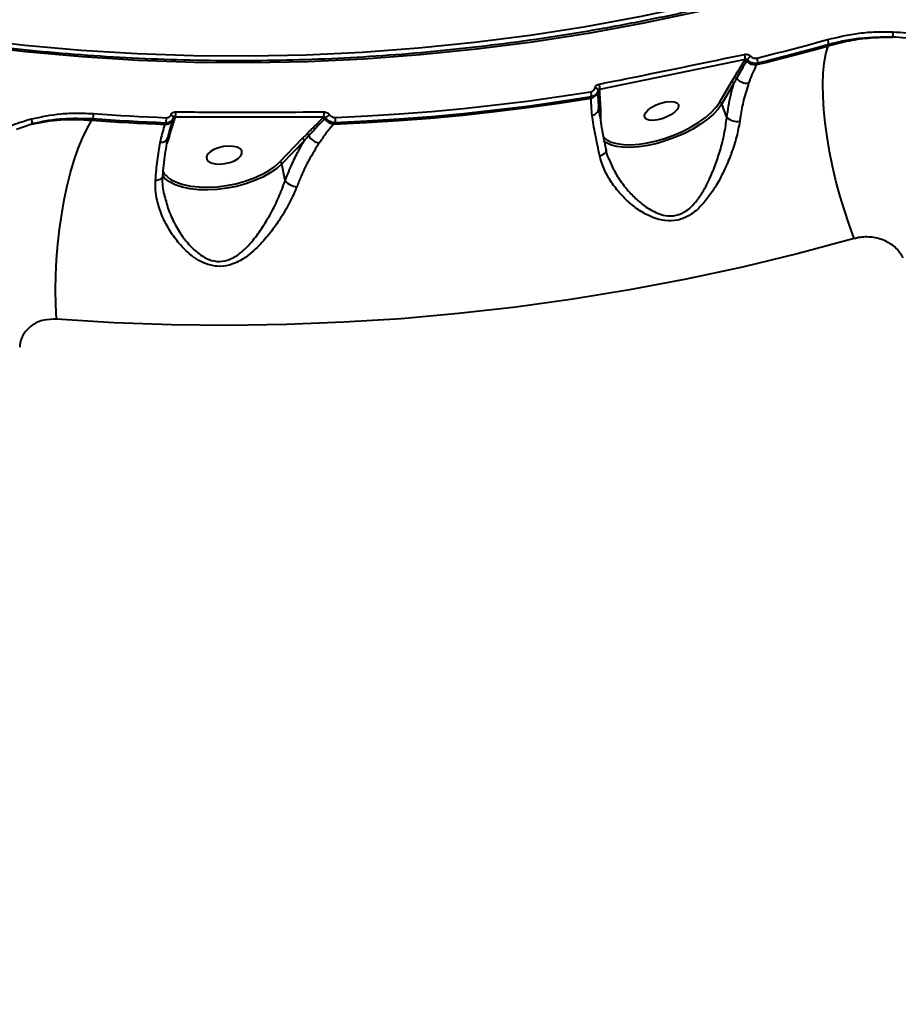
# Model space of a CAD drawing. Units: millimetres. Extents: x -1922 to 12775, y -943 to 14679.
# Drawn here: x 4585 to 4804, y 3371 to 3616 of the extents above; entities that cross this region are included whole.
import ezdxf

# ---------------------------------------------------------------- set-up
doc = ezdxf.new("R2010")
doc.units = ezdxf.units.MM
doc.layers.add('DiKom', color=7, linetype='Continuous')
doc.styles.add('style1', font='arial.ttf', dxfattribs={"width": 0.8})
doc.dimstyles.new('1-50', dxfattribs={"dimtxt": 400, "dimasz": 200, "dimexe": 100, "dimexo": 0, "dimgap": 200, "dimtad": 1, "dimtxsty": 'style1', "dimcen": 200, "dimclrd": 7, "dimclre": 7, "dimclrt": 7, "dimadec": 1, "dimazin": 2, "dimtfac": 1, "dimtmove": 0, "dimatfit": 2, "dimfxl": 0, "dimlwd": 25, "dimlwe": 18, "dimarcsym": 0})

# ---------------------------------------------------------------- blocks, each defined once
blk = doc.blocks.new('*D5')
at = {"layer": 'Defpoints', "color": 0, "linetype": 'Continuous', "transparency": 16777216}
for p in [(10774.94, 4671.86), (2073.92, 3261.99), (10774.94, 350)]:
    blk.add_point(p, dxfattribs=at)
at = {"layer": 'DiKom', "color": 7, "linetype": 'Continuous', "lineweight": 18, "transparency": 16777216}
for p, q in [((10774.94, 4671.86), (10774.94, 250)), ((2073.92, 3261.99), (2073.92, 250))]:
    blk.add_line(p, q, dxfattribs=at)
at = {"layer": 'DiKom', "color": 7, "linetype": 'Continuous', "lineweight": 25, "transparency": 16777216}
blk.add_line((2473.92, 350), (10374.94, 350), dxfattribs=at)
at = {"layer": 'DiKom', "color": 7, "linetype": 'Continuous', "transparency": 16777216}
for points in [[(2473.92, 416.67), (2473.92, 283.33), (2073.92, 350)], [(10374.94, 416.67), (10374.94, 283.33), (10774.94, 350)]]:
    blk.add_solid(points, dxfattribs=at)
at = {"layer": 'DiKom', "color": 7, "linetype": 'Continuous', "lineweight": 40, "transparency": 16777216, "insert": (6792, 787.64), "char_height": 400, "attachment_point": 5, "style": 'style1'}
blk.add_mtext('{\\fArial|b1|i0|c204|p34;\\H1.75x;8700}', dxfattribs=at)
blk = doc.blocks.new('*D8')
at = {"layer": 'Defpoints', "color": 0, "transparency": 16777216}
for p in [(12774.94, 4756.36), (838.94, 2035.94), (12774.94, -843)]:
    blk.add_point(p, dxfattribs=at)
at = {"layer": 'DiKom', "color": 7, "lineweight": 18, "transparency": 16777216}
for p, q in [((12774.94, 4756.36), (12774.94, -943)), ((838.94, 2035.94), (838.94, -943))]:
    blk.add_line(p, q, dxfattribs=at)
at = {"layer": 'DiKom', "color": 7, "lineweight": 25, "transparency": 16777216}
blk.add_line((1238.94, -843), (12374.94, -843), dxfattribs=at)
at = {"layer": 'DiKom', "color": 7, "transparency": 16777216}
for points in [[(1238.94, -776.33), (1238.94, -909.67), (838.94, -843)], [(12374.94, -776.33), (12374.94, -909.67), (12774.94, -843)]]:
    blk.add_solid(points, dxfattribs=at)
at = {"layer": 'DiKom', "color": 7, "lineweight": 200, "transparency": 16777216, "insert": (6828, -405.36), "char_height": 400, "attachment_point": 5, "style": 'style1'}
blk.add_mtext('{\\fArial|b1|i0|c204|p34;\\H1.75x;11950}', dxfattribs=at)

msp = doc.modelspace()

# ---------------------------------------------------------------- linework, layer by layer
at = {"layer": 'DiKom', "color": 7, "linetype": 'Continuous', "lineweight": 40}
for p, q in [((4786.431, 3609.397), (4786.506, 3609.707)), ((4765.736, 3605.979), (4729.448, 3598.566)), ((4765.626, 3605.792), (4765.736, 3605.979)), ((4766.273, 3605.877), (4766.118, 3605.614)), ((4768.848, 3605.078), (4768.65, 3604.736)), ((4759.324, 3595.284), (4762.343, 3600.43)), ((4762.951, 3600.07), (4759.933, 3594.924)), ((4762.343, 3600.43), (4763.073, 3601.615)), ((4729.114, 3598.154), (4729.111, 3598.332)), ((4729.448, 3598.566), (4729.449, 3598.51)), ((4727.361, 3596.36), (4727.356, 3596.663)), ((4729.628, 3594.817), (4729.684, 3593.822)), ((4759.143, 3594.989), (4759.324, 3595.284)), ((4761.191, 3591.559), (4759.933, 3594.924)), ((4729.684, 3593.822), (4729.72, 3591.194)), ((4587.93, 3589.913), (4584.111, 3588.567)), ((4603.13, 3591.186), (4602.892, 3590.859)), ((4621.187, 3589.842), (4621.298, 3590.175)), ((4622.945, 3590.346), (4623.216, 3591.18)), ((4623.216, 3591.18), (4623.302, 3591.437)), ((4623.668, 3591.63), (4623.608, 3591.448)), ((4660.645, 3591.617), (4623.668, 3591.63)), ((4660.585, 3591.555), (4660.645, 3591.617)), ((4663.546, 3590.219), (4663.23, 3589.883)), ((4622.368, 3587.403), (4622.025, 3586.258)), ((4622.335, 3588.353), (4622.616, 3589.305)), ((4655.371, 3586.316), (4656.485, 3587.43)), ((4622.025, 3586.258), (4621.639, 3585.108)), ((4649.784, 3580.513), (4655.371, 3586.316)), ((4655.886, 3585.831), (4650.299, 3580.028)), ((4731.098, 3583.592), (4730.591, 3586.129)), ((4649.552, 3580.278), (4649.784, 3580.513)), ((4651.095, 3575.752), (4650.299, 3580.028)), ((4731.777, 3581.257), (4731.854, 3581.083))]:
    msp.add_line(p, q, dxfattribs=at)
at = {"layer": 'DiKom', "color": 7, "linetype": 'Continuous', "lineweight": 40, "flags": 128}
for points in [[(4544.567, 3615.604), (4558.413, 3613.231), (4572.312, 3611.234), (4586.254, 3609.614), (4600.232, 3608.371), (4614.235, 3607.507), (4628.254, 3607.021), (4642.28, 3606.916), (4656.305, 3607.19), (4670.318, 3607.843), (4684.311, 3608.875), (4698.274, 3610.285), (4712.199, 3612.073), (4726.075, 3614.236), (4739.895, 3616.775), (4753.648, 3619.686), (4767.327, 3622.969), (4780.921, 3626.621), (4794.423, 3630.639), (4807.823, 3635.021), (4821.113, 3639.765), (4834.283, 3644.866)], [(4835.195, 3643.245), (4821.985, 3638.128), (4808.656, 3633.37), (4795.215, 3628.975), (4781.673, 3624.944), (4768.037, 3621.281), (4754.317, 3617.989), (4740.522, 3615.069), (4726.661, 3612.522), (4712.743, 3610.352), (4698.776, 3608.559), (4684.771, 3607.145), (4670.736, 3606.109), (4656.68, 3605.454), (4642.614, 3605.18), (4628.545, 3605.286), (4614.483, 3605.772), (4600.438, 3606.639), (4586.419, 3607.886), (4572.433, 3609.511), (4558.493, 3611.515), (4544.605, 3613.895)], [(4768.65, 3604.736), (4770.881, 3605.285), (4773.109, 3605.844), (4775.335, 3606.412), (4777.559, 3606.99), (4779.78, 3607.578), (4781.999, 3608.175), (4784.217, 3608.781), (4786.431, 3609.397)], [(4768.69, 3606.374), (4770.9, 3606.919), (4773.107, 3607.473), (4775.313, 3608.036), (4777.517, 3608.609), (4779.718, 3609.191), (4781.917, 3609.782), (4784.114, 3610.383), (4786.308, 3610.993)], [(4786.506, 3609.707), (4784.307, 3609.096), (4782.105, 3608.494), (4779.901, 3607.901), (4777.695, 3607.317), (4775.486, 3606.743), (4773.276, 3606.179), (4771.063, 3605.624), (4768.848, 3605.078)], [(4792.964, 3561.367), (4791.679, 3564.851), (4790.483, 3568.434), (4789.385, 3572.087), (4788.396, 3575.774), (4787.525, 3579.462), (4786.779, 3583.118), (4786.166, 3586.708), (4785.691, 3590.2), (4785.359, 3593.562), (4785.171, 3596.763), (4785.132, 3599.773), (4785.24, 3602.566), (4785.494, 3605.117), (4785.892, 3607.4), (4786.431, 3609.397)], [(4663.623, 3591.548), (4671.614, 3591.933), (4679.598, 3592.438), (4687.576, 3593.062), (4695.543, 3593.807), (4703.5, 3594.671), (4711.445, 3595.654), (4719.375, 3596.757), (4727.291, 3597.979)], [(4663.23, 3589.883), (4671.279, 3590.269), (4679.322, 3590.776), (4687.357, 3591.404), (4695.383, 3592.154), (4703.398, 3593.025), (4711.4, 3594.016), (4719.388, 3595.128), (4727.361, 3596.36)], [(4727.356, 3596.663), (4719.424, 3595.439), (4711.475, 3594.334), (4703.513, 3593.348), (4695.538, 3592.482), (4687.552, 3591.736), (4679.558, 3591.11), (4671.555, 3590.604), (4663.546, 3590.219)], [(4759.933, 3594.924), (4759.043, 3593.659), (4757.846, 3592.374), (4756.37, 3591.098), (4754.647, 3589.858), (4752.715, 3588.682), (4750.616, 3587.596), (4748.395, 3586.622), (4746.103, 3585.784), (4743.788, 3585.098), (4741.501, 3584.581), (4739.293, 3584.242), (4737.212, 3584.091), (4735.303, 3584.129), (4733.608, 3584.356), (4732.165, 3584.768), (4731.005, 3585.355), (4730.484, 3585.76)], [(4731.416, 3585.913), (4732.398, 3585.436), (4733.797, 3585.036), (4735.441, 3584.816), (4737.291, 3584.779), (4739.31, 3584.926), (4741.451, 3585.254), (4743.668, 3585.756), (4745.913, 3586.421), (4748.136, 3587.234), (4750.289, 3588.177), (4752.325, 3589.231), (4754.199, 3590.371), (4755.869, 3591.573), (4757.301, 3592.811), (4758.461, 3594.057), (4759.143, 3594.989)], [(4745.985, 3595.441), (4747.107, 3595.561), (4748.052, 3595.489), (4748.744, 3595.231), (4749.127, 3594.808), (4749.17, 3594.254), (4748.869, 3593.614), (4748.249, 3592.94), (4747.36, 3592.287), (4746.273, 3591.707), (4745.078, 3591.248), (4743.871, 3590.946), (4742.749, 3590.826), (4741.804, 3590.898), (4741.112, 3591.156), (4740.728, 3591.579), (4740.686, 3592.133), (4740.987, 3592.773), (4741.607, 3593.447), (4742.496, 3594.1), (4743.582, 3594.68), (4744.778, 3595.139), (4745.985, 3595.441)], [(4603.341, 3592.514), (4605.605, 3592.354), (4607.87, 3592.203), (4610.135, 3592.063), (4612.401, 3591.932), (4614.667, 3591.811), (4616.934, 3591.699), (4619.201, 3591.597), (4621.469, 3591.505)], [(4622.66, 3592.234), (4622.817, 3592.155), (4622.96, 3592.064), (4623.083, 3591.964), (4623.184, 3591.857), (4623.258, 3591.748), (4623.303, 3591.639), (4623.318, 3591.534), (4623.302, 3591.437)], [(4594.138, 3541.286), (4593.962, 3544.881), (4593.906, 3548.58), (4593.971, 3552.35), (4594.155, 3556.155), (4594.458, 3559.962), (4594.876, 3563.736), (4595.406, 3567.441), (4596.042, 3571.046), (4596.78, 3574.515), (4597.611, 3577.819), (4598.53, 3580.926), (4599.526, 3583.809), (4600.592, 3586.441), (4601.718, 3588.798), (4602.892, 3590.859)], [(4602.892, 3590.859), (4605.177, 3590.698), (4607.463, 3590.546), (4609.749, 3590.404), (4612.036, 3590.272), (4614.323, 3590.15), (4616.61, 3590.038), (4618.898, 3589.935), (4621.187, 3589.842)], [(4621.298, 3590.175), (4619.026, 3590.268), (4616.753, 3590.37), (4614.481, 3590.482), (4612.21, 3590.603), (4609.939, 3590.734), (4607.669, 3590.875), (4605.399, 3591.026), (4603.13, 3591.186)], [(4730.473, 3586.7), (4731.273, 3586.005), (4731.416, 3585.913)], [(4636.963, 3584.43), (4635.705, 3584.309), (4634.463, 3584.016), (4633.338, 3583.575), (4632.422, 3583.02), (4631.787, 3582.398), (4631.486, 3581.758), (4631.544, 3581.153), (4631.954, 3580.631), (4632.685, 3580.235), (4633.676, 3579.996), (4634.849, 3579.934), (4636.107, 3580.055), (4637.349, 3580.348), (4638.474, 3580.79), (4639.39, 3581.344), (4640.025, 3581.966), (4640.326, 3582.606), (4640.269, 3583.211), (4639.858, 3583.734), (4639.128, 3584.13), (4638.136, 3584.368), (4636.963, 3584.43)], [(4731.092, 3583.591), (4731.094, 3583.58), (4731.093, 3583.321), (4731.01, 3583.054), (4730.846, 3582.789), (4730.607, 3582.535), (4730.301, 3582.3), (4729.938, 3582.092), (4729.532, 3581.919)], [(4650.299, 3580.028), (4648.996, 3578.856), (4647.408, 3577.747), (4645.57, 3576.726), (4643.523, 3575.815), (4641.31, 3575.034), (4638.981, 3574.4), (4636.586, 3573.927), (4634.178, 3573.625), (4631.809, 3573.502), (4629.532, 3573.558), (4627.397, 3573.794), (4625.45, 3574.205), (4623.732, 3574.78), (4622.284, 3575.508), (4621.136, 3576.373), (4620.608, 3576.942)], [(4622.126, 3576.459), (4622.619, 3576.13), (4624.023, 3575.424), (4625.688, 3574.866), (4627.577, 3574.469), (4629.647, 3574.24), (4631.855, 3574.184), (4634.152, 3574.305), (4636.487, 3574.597), (4638.809, 3575.056), (4641.068, 3575.671), (4643.214, 3576.428), (4645.199, 3577.311), (4646.982, 3578.301), (4648.521, 3579.376), (4649.552, 3580.278)], [(4618.796, 3575.911), (4619.242, 3575.973), (4619.647, 3576.08), (4619.998, 3576.228), (4620.282, 3576.411), (4620.487, 3576.624), (4620.606, 3576.859), (4620.635, 3577.004)], [(4792.964, 3561.367), (4779.07, 3557.655), (4765.098, 3554.288), (4751.056, 3551.268), (4736.95, 3548.597), (4722.789, 3546.276), (4708.58, 3544.306), (4694.332, 3542.688), (4680.052, 3541.424), (4665.747, 3540.514), (4651.426, 3539.959), (4637.097, 3539.758), (4622.767, 3539.913), (4608.445, 3540.422), (4594.138, 3541.286)]]:
    msp.add_lwpolyline(points, dxfattribs=at)
at = {"layer": 'DiKom', "color": 7, "linetype": 'Continuous', "lineweight": 40}
for centre, radius, start, end in [((4798.355, 3612.618), 4.296, 346.12417, 3.90247), ((4784.299, 3610.026), 2.23, 351.7871, 25.70842), ((4763.438, 3606.412), 2.339, 349.34273, 21.95166), ((4769.409, 3603.91), 3.702, 128.05994, 147.90833), ((4765.694, 3605.211), 0.586, 43.48587, 96.59919), ((4768.236, 3607.631), 2.925, 223.62138, 278.14976), ((4766.632, 3605.464), 2.249, 350.10618, 23.85975), ((4727.325, 3599.064), 2.181, 346.8147, 21.95207), ((4762.411, 3599.851), 0.583, 22.10791, 96.70036), ((4763.126, 3601.021), 0.596, 29.69178, 95.11961), ((4766.203, 3603.364), 3.278, 218.6589, 277.5537), ((4725.15, 3597.212), 2.274, 346.03051, 19.69818), ((4726.821, 3598.642), 2.344, 283.32312, 348.00937), ((4728.273, 3598.05), 0.885, 18.5717, 85.47499), ((4729.572, 3598.059), 0.468, 105.29446, 168.21527), ((4729.748, 3594.375), 0.459, 105.18818, 187.57582), ((4759.393, 3594.704), 0.584, 22.13838, 96.70921), ((4600.958, 3592.212), 2.402, 334.70864, 7.20715), ((4621.563, 3592.524), 2.287, 336.98775, 11.09446), ((4658.353, 3592.477), 2.449, 339.44064, 11.15838), ((4663.815, 3589.211), 3.456, 118.51611, 139.12275), ((4727.189, 3594.133), 2.112, 282.20052, 4.91278), ((4729.811, 3593.362), 0.477, 105.4987, 152.18461), ((4586.487, 3590.486), 1.552, 338.34733, 28.10171), ((4621.224, 3591.993), 2.151, 269.00241, 337.80106), ((4619.117, 3591.131), 2.382, 336.33768, 9.02994), ((4623.614, 3591.019), 0.429, 90.85935, 157.90259), ((4660.485, 3590.934), 0.629, 32.93438, 80.84294), ((4663.633, 3592.985), 3.128, 213.11235, 262.59594), ((4661.353, 3591.012), 2.333, 340.109, 13.28126), ((4763.795, 3594.494), 3.923, 228.42006, 278.91718), ((4622.395, 3586.933), 0.471, 93.21529, 135.11086), ((4656.363, 3586.797), 0.645, 19.24729, 79.11597), ((4620.055, 3587.25), 1.954, 266.81856, 343.35642), ((4655.272, 3585.696), 0.628, 12.4387, 80.92886), ((4660.16, 3588.821), 3.667, 209.60305, 261.19828), ((4649.685, 3579.892), 0.628, 12.4387, 80.92886), ((4625.034, 3580.69), 5.134, 209.91514, 235.49413), ((4654.711, 3579.327), 5.085, 224.6715, 262.04654)]:
    msp.add_arc(centre, radius, start, end, dxfattribs=at)
for points, knots in [([(4768.796, 3748.509), (4770.931, 3745.721), (4776.682, 3738.21), (4786.092, 3725.226), (4796.997, 3709.393), (4807.987, 3692.586), (4819.025, 3674.841), (4830.073, 3656.194), (4840.888, 3637.056), (4851.437, 3617.504), (4861.697, 3597.623), (4871.834, 3577.089), (4881.807, 3555.946), (4891.576, 3534.255), (4900.926, 3512.493), (4909.835, 3490.736), (4918.292, 3469.06), (4926.433, 3447.11), (4934.216, 3424.953), (4941.605, 3402.664), (4948.437, 3380.731), (4954.701, 3359.223), (4960.401, 3338.195), (4965.628, 3317.304), (4970.345, 3296.632), (4974.519, 3276.256), (4978.063, 3256.626), (4980.976, 3237.791), (4983.277, 3219.782), (4985.001, 3202.306), (4986.119, 3185.449), (4986.61, 3169.285), (4986.471, 3154.811), (4985.808, 3141.917), (4984.727, 3130.47), (4983.186, 3119.726), (4981.184, 3109.725), (4978.744, 3100.57), (4975.881, 3092.304), (4972.982, 3085.637), (4970.921, 3081.926), (4970.081, 3080.415)], [0, 0, 0, 0, 0.0156524, 0.0421682, 0.0687044, 0.0952204, 0.1225064, 0.1498147, 0.1771009, 0.2036165, 0.230153, 0.2566689, 0.2839548, 0.3112631, 0.3385492, 0.365065, 0.3916014, 0.4181172, 0.4454032, 0.4727117, 0.4999976, 0.5265134, 0.5530497, 0.5795656, 0.6068516, 0.6341598, 0.6614461, 0.6879618, 0.714498, 0.7410139, 0.7683, 0.7956082, 0.8228942, 0.8459722, 0.8690773, 0.8921825, 0.9155064, 0.9388306, 0.9615639, 0.9843484, 1, 1, 1, 1]), ([(4834.709, 3643.707), (4832.608, 3642.87), (4826.511, 3640.442), (4816.341, 3636.649), (4804.169, 3632.428), (4791.907, 3628.512), (4779.561, 3624.898), (4767.139, 3621.59), (4754.648, 3618.589), (4742.093, 3615.898), (4729.483, 3613.516), (4716.823, 3611.446), (4704.122, 3609.689), (4691.384, 3608.245), (4678.619, 3607.116), (4665.832, 3606.302), (4653.03, 3605.803), (4640.221, 3605.621), (4627.412, 3605.754), (4614.608, 3606.203), (4601.819, 3606.967), (4589.049, 3608.047), (4576.307, 3609.441), (4563.6, 3611.152), (4552.975, 3612.837), (4546.596, 3613.994), (4544.425, 3614.387)], [0, 0, 0, 0, 0.0228187, 0.0662171, 0.1096169, 0.1530147, 0.1964137, 0.2398143, 0.2832132, 0.3266124, 0.3700127, 0.4134116, 0.4568111, 0.5002119, 0.5436105, 0.5870106, 0.6304115, 0.6738115, 0.7172112, 0.7606113, 0.8040104, 0.8474103, 0.8908106, 0.9342105, 0.9776107, 1, 1, 1, 1]), ([(4786.308, 3610.993), (4788.916, 3611.601), (4792.866, 3612.522), (4798.393, 3612.958), (4801.225, 3612.926), (4802.641, 3612.91)], [0, 0, 0, 0, 0.4927665, 0.746381, 1, 1, 1, 1]), ([(4802.641, 3612.91), (4804.862, 3612.758), (4808.957, 3612.478), (4814.872, 3611.215), (4820.313, 3609.516), (4825.549, 3607.272), (4830.504, 3604.502), (4835.122, 3601.253), (4839.362, 3597.554), (4843.136, 3593.426), (4846.465, 3588.955), (4848.229, 3585.721), (4849.11, 3584.106)], [0, 0, 0, 0, 0.1166852, 0.2150871, 0.3137965, 0.4121986, 0.51006, 0.6082254, 0.7060846, 0.8039529, 0.9021336, 1, 1, 1, 1]), ([(4786.431, 3609.397), (4788.193, 3609.865), (4791.657, 3610.786), (4797.067, 3611.516), (4800.699, 3611.564), (4802.525, 3611.588)], [0, 0, 0, 0, 0.3395536, 0.6677753, 1, 1, 1, 1]), ([(4802.525, 3611.588), (4799.827, 3611.566), (4795.74, 3611.534), (4790.418, 3610.699), (4787.81, 3610.038), (4786.506, 3609.707)], [0, 0, 0, 0, 0.4927919, 0.7463939, 1, 1, 1, 1]), ([(4848.061, 3583.436), (4847.199, 3585.016), (4845.473, 3588.18), (4842.214, 3592.552), (4838.517, 3596.589), (4834.364, 3600.206), (4829.838, 3603.382), (4824.983, 3606.089), (4819.851, 3608.281), (4814.517, 3609.939), (4808.717, 3611.169), (4804.704, 3611.44), (4802.525, 3611.588)], [0, 0, 0, 0, 0.0977752, 0.1958558, 0.2936336, 0.3914563, 0.4895967, 0.5874225, 0.685894, 0.7846794, 0.883156, 1, 1, 1, 1]), ([(4729.347, 3599.879), (4729.964, 3600.001), (4733.05, 3600.609), (4745.108, 3603.007), (4756.598, 3605.405), (4765.607, 3607.286)], [0, 0, 0, 0, 0.05122284, 0.25612478, 1, 1, 1, 1]), ([(4765.607, 3607.286), (4765.657, 3607.295), (4765.866, 3607.332), (4766.255, 3607.311), (4766.744, 3607.146), (4766.999, 3606.932), (4767.127, 3606.825)], [0, 0, 0, 0, 0.0962798, 0.3985693, 0.6990752, 1, 1, 1, 1]), ([(4767.127, 3606.825), (4767.254, 3606.718), (4767.509, 3606.503), (4767.998, 3606.339), (4768.403, 3606.316), (4768.625, 3606.361), (4768.69, 3606.374)], [0, 0, 0, 0, 0.2926452, 0.5851645, 0.8788003, 1, 1, 1, 1]), ([(4763.073, 3601.615), (4763.717, 3602.641), (4764.591, 3604.037), (4765.41, 3605.425), (4765.626, 3605.792)], [0, 0, 0, 0, 0.735326, 1, 1, 1, 1]), ([(4766.118, 3605.614), (4766.019, 3605.443), (4765.52, 3604.59), (4764.708, 3603.172), (4763.971, 3601.886), (4763.644, 3601.316)], [0, 0, 0, 0, 0.1222847, 0.6114149, 1, 1, 1, 1]), ([(4766.273, 3605.877), (4766.229, 3605.911), (4766.14, 3605.978), (4765.967, 3606.016), (4765.829, 3606.007), (4765.754, 3605.984), (4765.736, 3605.979)], [0, 0, 0, 0, 0.2929717, 0.5921406, 0.9001303, 1, 1, 1, 1]), ([(4768.848, 3605.078), (4768.742, 3605.059), (4768.377, 3604.995), (4767.711, 3605.049), (4766.906, 3605.337), (4766.484, 3605.697), (4766.273, 3605.877)], [0, 0, 0, 0, 0.1209762, 0.4144875, 0.707048, 1, 1, 1, 1]), ([(4768.65, 3604.736), (4768.558, 3604.577), (4767.776, 3603.224), (4767.169, 3601.572), (4766.634, 3600.115)], [0, 0, 0, 0, 0.1178554, 1, 1, 1, 1]), ([(4728.342, 3598.932), (4728.348, 3598.957), (4728.383, 3599.127), (4728.529, 3599.422), (4728.876, 3599.738), (4729.19, 3599.832), (4729.347, 3599.879)], [0, 0, 0, 0, 0.0523766, 0.3650062, 0.6828919, 1, 1, 1, 1]), ([(4761.191, 3591.559), (4761.482, 3593.467), (4761.944, 3596.496), (4762.679, 3599.105), (4762.951, 3600.07)], [0, 0, 0, 0, 0.6299043, 1, 1, 1, 1]), ([(4763.644, 3601.316), (4763.54, 3601.136), (4763.301, 3600.722), (4763.078, 3600.305), (4762.951, 3600.07)], [0, 0, 0, 0, 0.4352785, 1, 1, 1, 1]), ([(4766.634, 3600.115), (4766.192, 3598.737), (4765.374, 3596.19), (4764.725, 3592.849), (4764.461, 3591.023), (4764.403, 3590.618)], [0, 0, 0, 0, 0.4786996, 0.8843823, 1, 1, 1, 1]), ([(4727.291, 3597.979), (4727.45, 3598.02), (4727.768, 3598.103), (4728.127, 3598.408), (4728.294, 3598.709), (4728.334, 3598.893), (4728.342, 3598.932)], [0, 0, 0, 0, 0.3076943, 0.6158659, 0.9191165, 1, 1, 1, 1]), ([(4729.111, 3598.332), (4729.097, 3598.267), (4729.03, 3597.956), (4728.752, 3597.442), (4728.154, 3596.906), (4727.622, 3596.744), (4727.356, 3596.663)], [0, 0, 0, 0, 0.0813542, 0.3857474, 0.6937507, 1, 1, 1, 1]), ([(4729.448, 3598.566), (4729.396, 3598.562), (4729.293, 3598.555), (4729.177, 3598.479), (4729.125, 3598.393), (4729.113, 3598.34), (4729.111, 3598.332)], [0, 0, 0, 0, 0.334385, 0.6547101, 0.9518782, 1, 1, 1, 1]), ([(4729.293, 3594.314), (4729.28, 3594.468), (4729.212, 3595.236), (4729.148, 3596.529), (4729.125, 3597.638), (4729.114, 3598.154)], [0, 0, 0, 0, 0.117897, 0.5894939, 1, 1, 1, 1]), ([(4729.449, 3598.51), (4729.471, 3597.631), (4729.502, 3596.391), (4729.6, 3595.172), (4729.628, 3594.817)], [0, 0, 0, 0, 0.7088322, 1, 1, 1, 1]), ([(4727.635, 3592.069), (4727.565, 3592.771), (4727.424, 3594.182), (4727.396, 3595.548), (4727.367, 3596.227), (4727.361, 3596.36)], [0, 0, 0, 0, 0.4438938, 0.8911168, 1, 1, 1, 1]), ([(4587.856, 3591.217), (4590.31, 3591.722), (4594.026, 3592.487), (4599.279, 3592.713), (4601.987, 3592.58), (4603.341, 3592.514)], [0, 0, 0, 0, 0.4927775, 0.7463724, 1, 1, 1, 1]), ([(4621.469, 3591.505), (4621.628, 3591.513), (4621.947, 3591.53), (4622.343, 3591.746), (4622.566, 3592.005), (4622.64, 3592.185), (4622.66, 3592.234)], [0, 0, 0, 0, 0.2967332, 0.5939396, 0.8894797, 1, 1, 1, 1]), ([(4622.66, 3592.234), (4622.675, 3592.271), (4622.741, 3592.439), (4622.946, 3592.696), (4623.332, 3592.924), (4623.649, 3592.95), (4623.807, 3592.964)], [0, 0, 0, 0, 0.0855774, 0.3892432, 0.6947869, 1, 1, 1, 1]), ([(4623.807, 3592.964), (4624.435, 3592.959), (4627.575, 3592.933), (4639.85, 3592.857), (4651.568, 3592.91), (4660.755, 3592.951)], [0, 0, 0, 0, 0.0512177, 0.2561213, 1, 1, 1, 1]), ([(4660.755, 3592.951), (4660.798, 3592.95), (4661.003, 3592.947), (4661.376, 3592.861), (4661.835, 3592.621), (4662.055, 3592.372), (4662.166, 3592.248)], [0, 0, 0, 0, 0.0810139, 0.3908718, 0.6952539, 1, 1, 1, 1]), ([(4662.166, 3592.248), (4662.275, 3592.124), (4662.495, 3591.876), (4662.953, 3591.636), (4663.343, 3591.546), (4663.564, 3591.548), (4663.623, 3591.548)], [0, 0, 0, 0, 0.2954605, 0.5904344, 0.8900934, 1, 1, 1, 1]), ([(4729.532, 3581.919), (4729.14, 3583.759), (4728.346, 3587.494), (4727.829, 3590.613), (4727.636, 3592.06), (4727.635, 3592.069)], [0, 0, 0, 0, 0.49139, 0.9970685, 1, 1, 1, 1]), ([(4730.591, 3586.129), (4730.586, 3586.155), (4730.378, 3587.161), (4730.068, 3588.994), (4729.654, 3591.556), (4729.412, 3593.282), (4729.329, 3594.08), (4729.318, 3594.185)], [0, 0, 0, 0, 0.0081861, 0.3230721, 0.6383013, 0.9525454, 1, 1, 1, 1]), ([(4559.117, 3554.816), (4559.267, 3556.695), (4559.555, 3560.308), (4560.768, 3565.389), (4562.458, 3570.074), (4564.694, 3574.438), (4567.46, 3578.418), (4570.713, 3581.98), (4574.412, 3585.087), (4578.538, 3587.675), (4583.005, 3589.788), (4586.241, 3590.741), (4587.856, 3591.217)], [0, 0, 0, 0, 0.10708323, 0.20597366, 0.30518339, 0.40407779, 0.50333637, 0.60291834, 0.70218148, 0.80134558, 0.90083274, 1, 1, 1, 1]), ([(4603.13, 3591.186), (4600.551, 3591.263), (4596.645, 3591.379), (4591.61, 3590.751), (4589.156, 3590.193), (4587.93, 3589.913)], [0, 0, 0, 0, 0.4928089, 0.7464145, 1, 1, 1, 1]), ([(4587.93, 3589.913), (4590.302, 3590.358), (4593.896, 3591.032), (4598.971, 3591.144), (4601.585, 3590.954), (4602.892, 3590.859)], [0, 0, 0, 0, 0.4927941, 0.7463924, 1, 1, 1, 1]), ([(4619.947, 3585.299), (4620.308, 3586.739), (4620.717, 3588.37), (4621.137, 3589.687), (4621.187, 3589.842)], [0, 0, 0, 0, 0.8821381, 1, 1, 1, 1]), ([(4623.302, 3591.437), (4623.268, 3591.355), (4623.146, 3591.054), (4622.769, 3590.615), (4622.104, 3590.24), (4621.566, 3590.197), (4621.298, 3590.175)], [0, 0, 0, 0, 0.1106075, 0.4063823, 0.7035481, 1, 1, 1, 1]), ([(4621.928, 3586.691), (4622.08, 3587.355), (4622.374, 3588.646), (4622.759, 3589.791), (4622.946, 3590.346)], [0, 0, 0, 0, 0.5150737, 1, 1, 1, 1]), ([(4623.608, 3591.448), (4623.489, 3591.091), (4623.041, 3589.74), (4622.653, 3588.394), (4622.368, 3587.403)], [0, 0, 0, 0, 0.264693, 1, 1, 1, 1]), ([(4623.668, 3591.63), (4623.618, 3591.633), (4623.519, 3591.639), (4623.395, 3591.581), (4623.329, 3591.503), (4623.307, 3591.449), (4623.302, 3591.437)], [0, 0, 0, 0, 0.3131661, 0.619593, 0.9169712, 1, 1, 1, 1]), ([(4656.485, 3587.43), (4656.893, 3587.829), (4658.295, 3589.199), (4659.635, 3590.578), (4660.585, 3591.555)], [0, 0, 0, 0, 0.2911952, 1, 1, 1, 1]), ([(4661.013, 3591.276), (4660.856, 3591.112), (4660.071, 3590.294), (4658.739, 3588.883), (4657.533, 3587.604), (4656.972, 3587.009)], [0, 0, 0, 0, 0.1178925, 0.5894693, 1, 1, 1, 1]), ([(4663.23, 3589.883), (4663.089, 3589.735), (4662.375, 3588.984), (4661.171, 3587.495), (4660.124, 3585.965), (4659.599, 3585.197)], [0, 0, 0, 0, 0.108865, 0.5527978, 1, 1, 1, 1]), ([(4661.202, 3591.473), (4661.16, 3591.51), (4661.072, 3591.584), (4660.891, 3591.633), (4660.745, 3591.635), (4660.663, 3591.62), (4660.645, 3591.617)], [0, 0, 0, 0, 0.2867502, 0.5899849, 0.9138075, 1, 1, 1, 1]), ([(4661.202, 3591.473), (4661.171, 3591.441), (4661.108, 3591.376), (4661.045, 3591.31), (4661.013, 3591.276)], [0, 0, 0, 0, 0.4882361, 1, 1, 1, 1]), ([(4663.546, 3590.219), (4663.452, 3590.223), (4663.099, 3590.237), (4662.474, 3590.414), (4661.737, 3590.842), (4661.381, 3591.262), (4661.202, 3591.473)], [0, 0, 0, 0, 0.1091633, 0.4078414, 0.7030601, 1, 1, 1, 1]), ([(4764.403, 3590.618), (4764.174, 3589.343), (4763.707, 3586.742), (4762.768, 3583.883), (4761.755, 3581.161), (4760.67, 3578.58), (4758.927, 3575.204), (4757.02, 3572.198), (4755.237, 3569.967), (4753.485, 3568.289), (4751.548, 3566.878), (4748.944, 3565.794), (4746.099, 3565.709), (4743.689, 3566.259), (4741.279, 3567.228), (4738.626, 3568.849), (4735.872, 3571.177), (4733.428, 3573.887), (4731.572, 3576.663), (4730.236, 3579.366), (4729.768, 3581.063), (4729.532, 3581.919)], [0, 0, 0, 0, 0.07132122, 0.14553324, 0.15114128, 0.21668287, 0.28355139, 0.33720801, 0.39182173, 0.42516312, 0.45911797, 0.51345915, 0.56793973, 0.60407376, 0.64112611, 0.70224682, 0.76490913, 0.83024014, 0.89686944, 0.94798993, 1, 1, 1, 1]), ([(4731.854, 3581.083), (4732.175, 3580.311), (4732.937, 3578.481), (4734.653, 3575.703), (4736.851, 3572.923), (4739.365, 3570.466), (4741.735, 3568.736), (4743.93, 3567.647), (4746.058, 3566.999), (4748.61, 3566.987), (4750.86, 3568.031), (4752.483, 3569.404), (4753.941, 3571.057), (4755.406, 3573.281), (4756.936, 3576.248), (4758.328, 3579.614), (4759.592, 3583.44), (4760.651, 3587.51), (4761.009, 3590.195), (4761.191, 3591.559)], [0, 0, 0, 0, 0.0517266, 0.12273024, 0.19501103, 0.26017718, 0.32666228, 0.36355096, 0.40135667, 0.45507227, 0.50871311, 0.54262952, 0.57741738, 0.63426004, 0.69225848, 0.76342454, 0.8358218, 0.91655377, 1, 1, 1, 1]), ([(4618.796, 3575.911), (4618.938, 3577.608), (4619.224, 3581.039), (4619.704, 3583.868), (4619.947, 3585.299)], [0, 0, 0, 0, 0.4942456, 1, 1, 1, 1]), ([(4620.637, 3577.004), (4620.647, 3577.14), (4620.738, 3578.306), (4620.95, 3580.392), (4621.305, 3583.147), (4621.637, 3585.236), (4621.863, 3586.332), (4621.931, 3586.666)], [0, 0, 0, 0, 0.0370567, 0.3174307, 0.5976645, 0.8773796, 1, 1, 1, 1]), ([(4651.095, 3575.752), (4651.575, 3576.978), (4652.539, 3579.443), (4654.148, 3582.819), (4655.314, 3584.841), (4655.886, 3585.831)], [0, 0, 0, 0, 0.3357656, 0.6747645, 1, 1, 1, 1]), ([(4659.599, 3585.197), (4658.726, 3583.818), (4657.127, 3581.293), (4655.304, 3577.518), (4654.369, 3575.189), (4654.008, 3574.291)], [0, 0, 0, 0, 0.42512424, 0.77808034, 1, 1, 1, 1]), ([(4656.972, 3587.009), (4656.809, 3586.838), (4656.439, 3586.448), (4656.084, 3586.053), (4655.886, 3585.831)], [0, 0, 0, 0, 0.4402805, 1, 1, 1, 1]), ([(4731.841, 3581.077), (4731.809, 3581.15), (4731.465, 3581.91), (4731.211, 3582.762), (4731.104, 3583.522), (4731.094, 3583.591)], [0, 0, 0, 0, 0.08750625, 0.91744131, 1, 1, 1, 1]), ([(4654.008, 3574.291), (4653.447, 3572.979), (4652.303, 3570.305), (4650.016, 3566.439), (4647.459, 3562.813), (4645.026, 3559.986), (4642.73, 3557.832), (4640.852, 3556.42), (4638.986, 3555.377), (4636.822, 3554.569), (4634.108, 3554.292), (4631.343, 3554.998), (4629.054, 3556.21), (4626.754, 3557.929), (4624.362, 3560.411), (4622.073, 3563.67), (4620.263, 3567.248), (4619.214, 3570.564), (4618.739, 3573.485), (4618.777, 3575.098), (4618.796, 3575.911)], [0, 0, 0, 0, 0.0741124, 0.1510359, 0.2206011, 0.2917244, 0.3343334, 0.3775492, 0.4100576, 0.4432633, 0.4962516, 0.5490837, 0.5885365, 0.6289811, 0.6961147, 0.7650077, 0.8354355, 0.9076285, 0.9534377, 1, 1, 1, 1]), ([(4620.963, 3572.401), (4620.846, 3573.063), (4620.598, 3574.47), (4620.523, 3576.012), (4620.639, 3576.851), (4620.657, 3576.987)], [0, 0, 0, 0, 0.426577, 0.9067946, 1, 1, 1, 1]), ([(4620.955, 3572.397), (4621.252, 3571.187), (4621.86, 3568.703), (4623.461, 3565.163), (4625.483, 3561.832), (4627.573, 3559.31), (4629.628, 3557.513), (4631.622, 3556.263), (4634.079, 3555.512), (4636.457, 3555.804), (4638.314, 3556.634), (4639.912, 3557.702), (4641.522, 3559.155), (4643.463, 3561.34), (4645.531, 3564.217), (4647.67, 3567.833), (4649.619, 3571.728), (4650.598, 3574.397), (4651.095, 3575.752)], [0, 0, 0, 0, 0.0777885, 0.1596721, 0.2348397, 0.3115854, 0.3539971, 0.3973933, 0.4520355, 0.5063987, 0.5405672, 0.5757977, 0.6224781, 0.6699464, 0.748432, 0.8285279, 0.913016, 1, 1, 1, 1]), ([(4620.903, 3572.673), (4620.908, 3572.615), (4620.917, 3572.523), (4620.945, 3572.432), (4620.955, 3572.397)], [0, 0, 0, 0, 0.6223141, 1, 1, 1, 1]), ([(4805.216, 3556.546), (4804.647, 3557.419), (4803.491, 3559.193), (4800.638, 3560.975), (4797.386, 3561.863), (4794.743, 3561.807), (4793.322, 3561.456), (4792.964, 3561.367)], [0, 0, 0, 0, 0.2187091, 0.4447931, 0.6794052, 0.9192014, 1, 1, 1, 1]), ([(4594.138, 3541.286), (4593.061, 3541.274), (4590.934, 3541.25), (4588.144, 3540.046), (4586.057, 3538.086), (4585.108, 3535.988), (4584.975, 3534.665), (4584.938, 3534.298)], [0, 0, 0, 0, 0.2385064, 0.4713405, 0.6968003, 0.9159925, 1, 1, 1, 1])]:
    msp.add_open_spline(points, degree=3, knots=knots, dxfattribs=at)

# ---------------------------------------------------------------- dimensions: what is measured, and where the dimension line sits
at = {"layer": 'DiKom', "color": 3, "lineweight": 200}
dim = msp.add_linear_dim(base=(12774.941, -843), p1=(838.939, 2035.936), p2=(12774.941, 4756.365), text='{\\fArial|b1|i0|c204|p34;\\H1.75x;11950}', dimstyle='1-50', override={"dimasz": 400, "dimgap": 80}, dxfattribs=at)
dim.commit()
dim.dimension.update_dxf_attribs({"geometry": '*D8', "text_midpoint": (6828, -843), "dimtype": 160})
at = {"layer": 'DiKom', "color": 7, "linetype": 'Continuous', "lineweight": 40}
dim = msp.add_linear_dim(base=(10774.941, 350), p1=(2073.922, 3261.993), p2=(10774.941, 4671.865), text='{\\fArial|b1|i0|c204|p34;\\H1.75x;8700}', dimstyle='1-50', override={"dimasz": 400, "dimgap": 80}, dxfattribs=at)
dim.commit()
dim.dimension.update_dxf_attribs({"geometry": '*D5', "text_midpoint": (6792, 350), "dimtype": 160})

doc.saveas('drawing.dxf')
